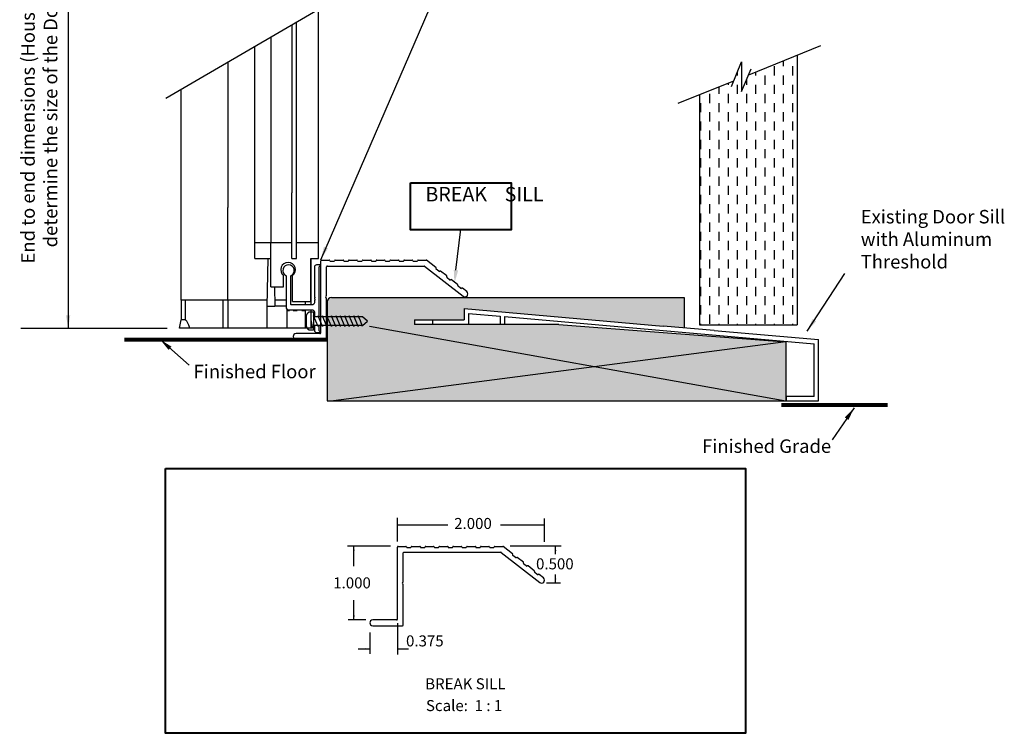
# Model space of a CAD drawing. Units: inches. Extents: x -37.1 to -23.6, y 82.4 to 101.6.
import ezdxf

# ---------------------------------------------------------------- set-up
doc = ezdxf.new("R2010")
doc.units = ezdxf.units.IN
doc.header["$MEASUREMENT"] = 0
doc.linetypes.add('PHANTOM', pattern=[2.5, 1.25, -0.25, 0.25, -0.25, 0.25, -0.25])
for name, color, linetype in [('1', 1, 'Continuous'), ('PS-ANNO-NOTE-EN', 7, 'Continuous'), ('PS-ANNO-SYMB', 7, 'Continuous'), ('PS-DIMS-INCH', 7, 'Continuous'), ('PS-HTCH', 3, 'Continuous'), ('PS-PROD', 7, 'Continuous'), ('PS-STRU', 5, 'Continuous')]:
    doc.layers.add(name, color=color, linetype=linetype)
doc.styles.get("Standard").update_dxf_attribs({"font": 'GARA.TTF', "height": 0.125})
doc.dimstyles.get("Standard").update_dxf_attribs({"dimtxt": 0.18, "dimasz": 0.18, "dimexe": 0.18, "dimexo": 0.0625, "dimgap": 0.09, "dimtad": 0, "dimtih": 1, "dimtoh": 1, "dimdec": 4, "dimzin": 0, "dimdsep": 46, "dimtxsty": 'Standard', "dimcen": 0.09, "dimadec": 0, "dimazin": 0, "dimtfac": 1, "dimtdec": 4, "dimtofl": 0, "dimtmove": 0, "dimatfit": 3, "dimfxl": 1, "dimtolj": 1, "dimtzin": 0, "dimarcsym": 0})

# ---------------------------------------------------------------- blocks, each defined once
blk = doc.blocks.new('A$C5B5E04EB')
at = {"layer": '1', "color": 7}
for p, q in [((0.3849993743056785, 1.079998334603999), (0.4899992126056389, 1.079998334603999)), ((0.5729990847856641, 1.079998334603999), (0.6779989230856245, 1.079998334603999)), ((0.7609987952656496, 1.079998334603999), (0.8659986335656669, 1.079998334603999)), ((0.9489985057456352, 1.079998334603999), (1.053998344045652, 1.079998334603999)), ((1.136998216225635, 1.079998334603999), (1.241998054525638, 1.079998334603999)), ((1.32499792670562, 1.079998334603999), (1.429997765005638, 1.079998334603999)), ((1.512997637185606, 1.079998334603999), (1.617997475485623, 1.079998334603999)), ((1.700997347665592, 1.079998334603999), (1.807751526141502, 1.079998334603999)), ((1.938825697996407, 0.9802821461353375), (1.813908131413626, 1.077878445404707)), ((0.3749993897056356, 0.08999985920402054), (0.3749993897056356, 1.069998350004006)), ((0.4549992665056095, 0.5949990815040138), (0.4549992665056095, 0.9899984732039968)), ((0.4649992511055956, 0.9999984578039829), (1.780205359499533, 0.9999984578039829)), ((0.5095951003701629, 1.06399835924401), (0.5534031970210833, 1.06399835924401)), ((0.6975948108502052, 1.06399835924401), (0.7414029075010689, 1.06399835924401)), ((0.885594521330205, 1.06399835924401), (0.9294026179810544, 1.06399835924401)), ((1.073594231810191, 1.06399835924401), (1.11740232846104, 1.06399835924401)), ((1.261593942290176, 1.06399835924401), (1.305402038941097, 1.06399835924401)), ((1.449593652770162, 1.06399835924401), (1.493401749421082, 1.06399835924401)), ((1.637593363250204, 1.06399835924401), (1.681401459901068, 1.06399835924401)), ((1.786361964771586, 0.9978785686046976), (2.31036995021735, 0.5884786614012114)), ((1.978938151101985, 0.9286386029074905), (1.944416899846075, 0.9556095603227703)), ((2.086971491529624, 0.864537967020425), (2.004230489822277, 0.9291823223771658)), ((2.127083944635203, 0.8128944237925779), (2.092562693379236, 0.8398653812078578)), ((2.235117285062842, 0.7487937879055124), (2.152376283355437, 0.8134381432622533)), ((2.27522973816842, 0.6971502446776654), (2.240708486912453, 0.7241212020929453)), ((2.359622792393864, 0.6515194246067963), (2.300522076888655, 0.6976939641473408)), ((0.4549992665056095, 0.009999982404004015), (0.4549992665056095, 0.564999127704013)), ((0.3649994051056353, 0.07999987460399893), (0.03999990560564015, 0.07999987460399893)), ((0.03999990560564015, -2.19598916828545e-09), (0.4449992819056234, -2.19598916828545e-09))]:
    blk.add_line(p, q, dxfattribs=at)
for centre, radius, start, end in [((0.3849993743056785, 1.069998350004006), 0.00999998459999801, 90, 180), ((0.4899992126056389, 1.069998350004006), 0.00999998460000206, 11.53695903280153, 90), ((0.5095951003701629, 1.073998343843996), 0.00999998459999677, 191.5369590328314, 270), ((0.5534031970210833, 1.073998343843996), 0.009999984600001122, 270, 348.4630409671717), ((0.5729990847856641, 1.069998350004006), 0.00999998459999801, 90, 168.4630409671953), ((0.6779989230856245, 1.069998350004006), 0.00999998460000119, 11.53695903280319, 90), ((0.6975948108502052, 1.073998343843996), 0.009999984600000249, 191.5369590328266, 270), ((0.7414029075010689, 1.073998343843996), 0.009999984600001122, 270, 348.4630409671733), ((0.7609987952656496, 1.069998350004006), 0.00999998459999801, 90, 168.4630409671968), ((0.8659986335656669, 1.069998350004006), 0.00999998460000119, 11.53695903280319, 90), ((0.885594521330205, 1.073998343843996), 0.00999998459999938, 191.5369590328283, 270), ((0.9294026179810544, 1.073998343843996), 0.009999984600001122, 270, 348.4630409671733), ((0.9489985057456352, 1.069998350004006), 0.00999998459999801, 90, 168.4630409671953), ((1.053998344045652, 1.069998350004006), 0.009999984600002931, 11.53695903279987, 90), ((1.073594231810191, 1.073998343843996), 0.00999998459999503, 191.536959032833, 270), ((1.11740232846104, 1.073998343843996), 0.009999984600001122, 270, 348.4630409671717), ((1.136998216225635, 1.069998350004006), 0.00999998459999801, 90, 168.4630409671968), ((1.241998054525638, 1.069998350004006), 0.009999984599999885, 11.5369590328047, 90), ((1.261593942290176, 1.073998343843996), 0.009999984599999817, 191.5369590328283, 270), ((1.305402038941097, 1.073998343843996), 0.009999984600001122, 270, 348.4630409671733), ((1.32499792670562, 1.069998350004006), 0.00999998459999801, 90, 168.4630409671968), ((1.429997765005638, 1.069998350004006), 0.009999984599999885, 11.5369590328047, 90), ((1.449593652770162, 1.073998343843996), 0.009999984600000681, 191.5369590328266, 270), ((1.493401749421082, 1.073998343843996), 0.009999984600001122, 270, 348.4630409671717), ((1.512997637185606, 1.069998350004006), 0.00999998459999801, 90, 168.4630409672001), ((1.617997475485623, 1.069998350004006), 0.00999998460000075, 11.53695903280319, 90), ((1.637593363250204, 1.073998343843996), 0.009999984599998943, 191.5369590328283, 270), ((1.681401459901068, 1.073998343843996), 0.009999984600001122, 270, 348.46304096717), ((1.700997347665592, 1.069998350004006), 0.00999998459999801, 90, 168.4630409671937), ((1.807751526141502, 1.069998350004006), 0.009999984600000471, 51.99999999997723, 90), ((1.807751526141502, 1.069998350004006), 0.009999984600000471, 51.99999999997723, 90), ((0.4649992511055956, 0.9899984732039968), 0.009999984599998901, 90, 180), ((1.780205359499533, 0.9899984732039968), 0.009999984600001548, 51.99999999999471, 90), ((1.780205359499533, 0.9899984732039968), 0.009999984600001548, 51.99999999999471, 90), ((1.932669092724353, 0.9724020507346367), 0.009999984599999588, 333.5369590328144, 51.99999999998549), ((1.950573505118143, 0.9634896557234711), 0.00999998460000177, 153.5369590328158, 231.9999999999943), ((1.98509475637411, 0.9365186983081628), 0.009999984599999958, 231.9999999999943, 310.4630409671839), ((1.998073884550209, 0.921302226976465), 0.009999984599998558, 51.99999999998651, 130.4630409671923), ((2.080814886257556, 0.8566578716197242), 0.009999984600001581, 333.5369590328348, 51.99999999999471), ((2.098719298651361, 0.8477454766085586), 0.009999984599997796, 153.5369590327927, 232.0000000000026), ((2.133240549907256, 0.8207745191932503), 0.009999984599998558, 231.9999999999865, 310.4630409671839), ((2.133240549907256, 0.8207745191932503), 0.009999984599998558, 231.9999999999865, 310.4630409671839), ((2.146219678083369, 0.8055580478615525), 0.00999998460000031, 51.99999999999471, 130.4630409671758), ((2.228960679790717, 0.7409136925048116), 0.009999984600000981, 333.5369590328232, 52.0000000000113), ((2.246865092184507, 0.7320012974936461), 0.009999984599999987, 153.5369590328145, 232.0000000000015), ((2.281386343440488, 0.7050303400783662), 0.009999984599999805, 231.9999999999865, 310.4630409671748), ((2.294365471616587, 0.68981386874664), 0.009999984599999958, 51.99999999999471, 130.4630409671839), ((0.4549992665056095, 0.5799991046039992), 0.01499997690000101, 90, 270), ((2.334996371305607, 0.6199990430040216), 0.03999993839999932, 232.0000000000015, 270), ((2.334996371305607, 0.6199990430040216), 0.03999993840000092, 270, 0), ((2.334996371305607, 0.6199990430040216), 0.03999993840000004, 0, 52.000000000002), ((0.03999990560564015, 0.03999993620400488), 0.03999993840000182, 90, 180), ((0.03999990560564015, 0.03999993620400488), 0.03999993839999915, 180, 270), ((0.3649994051056353, 0.08999985920402054), 0.009999984599997123, 270, 0), ((0.4449992819056234, 0.009999982404004015), 0.009999984599999345, 270, 0)]:
    blk.add_arc(centre, radius, start, end, dxfattribs=at)

msp = doc.modelspace()

# ---------------------------------------------------------------- hatches: boundary and pattern name
at = {"layer": 'PS-HTCH'}
h = msp.add_hatch(dxfattribs=at)
h.set_pattern_fill('DASH', color=256, angle=90, style=0)
h.set_pattern_definition([(90, (-41.11442507625627, 76.60144602360045), (-0.125, 0.125), [0.125, -0.125])])
h.paths.add_polyline_path([(-26.55582801941611, 91.62724375410886), (-27.21203084690617, 91.36238018797214), (-27.31109762602604, 91.13629281111012), (-27.31109762602604, 91.5389382405148), (-27.41296325313553, 91.2812777125837), (-27.8828012243569, 91.09163671234582), (-27.8828012243569, 87.96034858266617), (-26.55582801941611, 87.96034858266619)])
h = msp.add_hatch(dxfattribs=at)
h.set_pattern_fill('DOTS', color=256, style=0)
h.set_pattern_definition([(0, (-41.11442507625627, 76.60144602360045), (0.03125, 0.0625), [0, -0.0625])])
edge = h.paths.add_edge_path()
edge.add_line((-28.0909122439118, 88.3343696624907), (-28.0909122439118, 87.91879309029432))
edge.add_line((-32.88154038842923, 88.3343696624907), (-28.0909122439118, 88.3343696624907))
edge.add_arc((-32.88086154617115, 88.2724859764826), 0.0618874092264462, 90.62848932982426, 180.628489328942)
edge.add_line((-32.94274523217928, 88.27316481873945), (-32.94274523217928, 88.0283454437407))
edge.add_line((-32.94274523217928, 88.0283454437407), (-32.94274523217927, 86.9266582562407))
edge.add_line((-32.85552654821338, 86.9266582562407), (-26.70824756927369, 86.9266582562407))
edge.add_line((-26.70824756927369, 87.73762265662626), (-26.70824756927369, 86.9266582562407))
edge.add_line((-28.37390852385721, 87.85848632554134), (-26.70824756927369, 87.73115815673049))
edge.add_line((-29.79528436071352, 87.9671405999907), (-28.37390852385721, 87.85848632554135))
edge.add_line((-29.79528436071352, 87.9671405999907), (-31.75383936071338, 87.96714059999069))
edge.add_line((-31.75383936071338, 88.0283454437407), (-31.75383936071338, 87.96714059999069))
edge.add_line((-31.75383936071338, 88.02834544374069), (-31.08058607946338, 88.02834544374069))
edge.add_line((-31.08058607946338, 88.18159134567567), (-31.08058607946338, 88.02834544374069))
edge.add_line((-31.08058607946338, 88.18159134567566), (-28.37372700515268, 87.94477186291121))
edge.add_line((-27.681894220648, 87.88424433721148), (-28.37390852385722, 87.94269709462445))

# ---------------------------------------------------------------- linework, layer by layer
at = {"layer": 'PS-ANNO-SYMB', "lineweight": -3}
msp.add_line((-37.10373880643569, 87.91491850334819), (-35.11366857157552, 87.91491850334819), dxfattribs=at)
at = {"layer": 'PS-ANNO-SYMB'}
for p, q in [((-31.98637360825109, 85.27107357529384), (-31.98637360825109, 85.33569300130675)), ((-31.98637360825109, 85.01363413472508), (-31.98637360825109, 85.31821983001883)), ((-31.98637360825104, 85.23955872224921), (-31.30186985407013, 85.23955872224921)), ((-30.58541622458512, 85.23955872224921), (-29.98979758892573, 85.23955872224921)), ((-29.98979758892573, 85.00799734195503), (-29.98979758892573, 85.32695633096903)), ((-32.08063038097732, 84.9484970501445), (-32.6637705444364, 84.9484970501445)), ((-32.57737353407001, 84.6792474647895), (-32.57737353407001, 84.9484970501445)), ((-29.75987122823431, 84.9484970501445), (-30.45315144878791, 84.9484970501445)), ((-29.8376124497488, 84.84018746513087), (-29.8376124497488, 84.94691320392788)), ((-29.8376124497488, 84.44892536610236), (-29.8376124497488, 84.56552133549569)), ((-29.7719434113122, 84.4462859897754), (-29.96108470838991, 84.4462859897754)), ((-32.57737353407001, 83.94849859014452), (-32.57737353407001, 84.2177481754995)), ((-32.41594067513822, 83.94849859014452), (-32.65502945017814, 83.94849859014452)), ((-31.98488660857661, 83.90288634958189), (-31.98488660857661, 83.47916004023962)), ((-32.35988603107661, 83.77629240258996), (-32.35988603107661, 83.48789654118981)), ((-32.51954248917541, 83.55343621180002), (-32.35988603107661, 83.55343621180002)), ((-31.98488660857661, 83.55343621180002), (-31.83773633332773, 83.55343621180002))]:
    msp.add_line(p, q, dxfattribs=at)
at = {"layer": 'PS-ANNO-SYMB', "lineweight": -3}
msp.add_lwpolyline([(-36.4596808979819, 97.48243477360862), (-36.46120337204306, 87.91491850334819)], dxfattribs=at)
at = {"layer": 'PS-ANNO-SYMB'}
msp.add_lwpolyline([(-33.02924068423525, 88.84693049861849), (-31.48238799288591, 92.42146231237405)], dxfattribs=at)
at = {"layer": 'PS-ANNO-SYMB', "lineweight": 40}
for points in [[(-31.80965457610426, 89.8901709526661), (-30.44205695113104, 89.8901709526661), (-30.44205695113104, 89.25385677300983), (-31.80965457610426, 89.25385677300983)], [(-35.13644874726011, 86.00774038650665), (-27.25724387489696, 86.00774038650665), (-27.25724387489696, 82.4052692463904), (-35.13644874726011, 82.4052692463904)]]:
    msp.add_lwpolyline(points, close=True, dxfattribs=at)
at = {"layer": 'PS-ANNO-SYMB', "linetype": 'Continuous', "lineweight": 30}
msp.add_lwpolyline([(-31.19108022104021, 88.70370308422062), (-31.12567341318506, 89.26360576261747)], dxfattribs=at)
at = {"layer": 'PS-ANNO-SYMB'}
for points in [[(-32.93022089611033, 89.00021155276315), (-33.02924068423525, 88.84693049861849), (-32.98528609140725, 89.0240406162553)], [(-31.92561220023868, 85.22943182091386), (-31.92561220023868, 85.24968562358468), (-31.98637360825104, 85.23955872224921)], [(-30.05055899693837, 85.22943182091386), (-30.05055899693837, 85.24968562358468), (-29.98979758892573, 85.23955872224921)], [(-32.56724663273467, 84.88773564213186), (-32.58750043540549, 84.88773564213186), (-32.57737353407001, 84.9484970501445)], [(-29.82748554841346, 84.88615179591524), (-29.84773935108428, 84.88615179591524), (-29.8376124497488, 84.94691320392788)], [(-29.82748554841346, 84.50968677411471), (-29.84773935108428, 84.50968677411471), (-29.8376124497488, 84.44892536610236)], [(-32.56724663273467, 84.00925999815688), (-32.58750043540549, 84.00925999815688), (-32.57737353407001, 83.94849859014452)], [(-32.42064743908924, 83.54330931046469), (-32.42064743908924, 83.56356311313552), (-32.35988603107661, 83.55343621180002)], [(-31.92412520056426, 83.54330931046469), (-31.92412520056426, 83.56356311313552), (-31.98488660857661, 83.55343621180002)]]:
    msp.add_solid(points, dxfattribs=at)
at = {"layer": 'PS-ANNO-SYMB', "linetype": 'Continuous', "lineweight": 30}
msp.add_solid([(-31.16128284681791, 88.70022220940872), (-31.2119654699116, 88.5249188388868), (-31.22087759526251, 88.70718395903252)], dxfattribs=at)
at = {"layer": 'PS-ANNO-SYMB', "lineweight": -3}
msp.add_solid([(-36.43198028854441, 88.09120366662701), (-36.46126718767289, 87.91491850334819), (-36.49073693064179, 88.09117319265363)], dxfattribs=at)
at = {"layer": 'PS-PROD'}
for p, q in [((-35.13239253633205, 91.0446505783538), (-32.88016641440291, 92.36033326081923)), ((-33.05768052107084, 89.0785936731225), (-33.05768052107084, 92.25663486492448)), ((-33.35914296788047, 89.07859367312253), (-33.35914296788047, 92.08052958099262)), ((-33.41965367944186, 92.04518104536831), (-33.41965367944186, 89.75463220874997)), ((-33.7071073656154, 91.8772592575749), (-33.7071073656154, 89.0785936731225)), ((-33.9248237890709, 89.07859367312253), (-33.92482378907091, 91.75007587876595)), ((-34.29064688328111, 91.53637304261999), (-34.29064688328111, 89.55597285511507)), ((-34.92669227011123, 88.29750597500055), (-34.92669227011129, 91.16481447993104)), ((-33.41965367944186, 89.0785936731225), (-33.41965367944186, 89.75463220874997)), ((-34.29107913153661, 88.29750597500055), (-34.29107913153661, 89.55597285511507)), ((-33.9248237890709, 89.0785936731225), (-33.41965367944186, 89.0785936731225)), ((-33.9248237890709, 88.86130949792249), (-33.9248237890709, 89.07859367312253)), ((-33.70753961387089, 88.4765769675225), (-33.70753961387089, 89.0785936731225)), ((-33.41965367944186, 88.86130949792252), (-33.41965367944186, 89.0785936731225)), ((-33.35914296788047, 89.07859367312253), (-33.05768052107084, 89.0785936731225)), ((-33.35914296788047, 88.86130949792249), (-33.35914296788047, 89.07859367312253)), ((-33.05768052107084, 88.86130949792249), (-33.05768052107084, 89.0785936731225)), ((-33.9248237890709, 88.86130949792249), (-33.70753961387089, 88.86130949792252)), ((-33.74875456903334, 88.86087601107175), (-33.76006763798074, 88.21275118705907)), ((-33.41965367944186, 88.86130949792249), (-33.35914296788047, 88.86130949792252)), ((-33.16233574307086, 88.27723368752251), (-33.16233574307086, 88.86130949792252)), ((-33.16233574307086, 88.86130949792252), (-33.05768052107084, 88.86130949792249)), ((-33.16179860060259, 88.86087601107175), (-33.16179860060259, 88.23408531538652)), ((-33.53411096027088, 88.4765769675225), (-33.53411096027088, 88.63101826159593)), ((-33.41151484307085, 88.27723368752251), (-33.41151484307085, 88.63048234778319)), ((-33.70753961387089, 88.4765769675225), (-33.53411096027088, 88.4765769675225)), ((-33.65499006102772, 88.4765769675225), (-33.65038496589551, 88.21275118705907)), ((-34.87058862914529, 88.29750597500055), (-34.92669227011123, 88.29750597500055)), ((-34.92669227011123, 88.29750597500055), (-34.92669227011123, 88.02671509319367)), ((-34.35961486582113, 88.29750597500055), (-34.87058862914529, 88.29750597500055)), ((-34.87058862914529, 88.29750597500055), (-34.87058862914529, 88.02671509319367)), ((-34.29107913153661, 88.29750597500055), (-34.35961486582113, 88.29750597500055)), ((-34.35961486582113, 88.29750597500055), (-34.35961486582113, 87.9136166500231)), ((-33.75858823717221, 88.29750597500055), (-34.29107913153661, 88.29750597500055)), ((-34.29107913153661, 88.29750597500055), (-34.29107913153661, 87.9136166500231)), ((-33.76006763798074, 88.21275118705907), (-33.65038496589551, 88.21275118705907)), ((-33.76006763798074, 88.21275118705907), (-33.76006763798074, 87.9136166500231)), ((-33.50873915682934, 88.29750597500055), (-33.65186438515053, 88.29750597500055)), ((-33.50873915682934, 88.21275118705907), (-33.65038496589551, 88.21275118705907)), ((-33.41151484307085, 88.27723368752251), (-33.16233574307086, 88.27723368752248)), ((-33.24156775687396, 88.27723368752248), (-33.24156775687396, 88.23408531538652)), ((-33.49084658036389, 88.17199239368034), (-33.49084658036389, 87.9136166500231)), ((-33.45517446740081, 88.15137225994016), (-33.49084658036389, 88.15137225994016)), ((-33.34936920179024, 88.15137225994016), (-33.40399651661079, 88.15137225994016)), ((-33.24156775687396, 88.15137225994016), (-33.28611586966434, 88.15137225994016)), ((-33.24156775687396, 88.16908495371874), (-33.24156775687396, 87.9136166500231)), ((-33.16179860060259, 88.16908495371874), (-33.16179860060259, 87.9136166500231)), ((-33.12573245633872, 88.07378901168948), (-33.12573245633872, 87.95137932418947)), ((-33.12573245633872, 88.07378901168948), (-33.12573245633872, 87.95137932418947)), ((-33.12573245633872, 88.07378901168948), (-33.12573245633872, 87.95137932418947)), ((-34.94663461402041, 87.9136166500231), (-34.92669227011123, 88.02671509319367)), ((-34.80938772837845, 87.9136166500231), (-34.94663461402041, 87.9136166500231)), ((-34.87058862914529, 88.02671509319367), (-34.92669227011123, 88.02671509319367)), ((-34.35961486582113, 87.9136166500231), (-34.80938772837845, 87.9136166500231)), ((-34.29107913153661, 87.9136166500231), (-34.35961486582113, 87.9136166500231)), ((-33.76006763798074, 87.9136166500231), (-34.29107913153661, 87.9136166500231)), ((-33.49084658036389, 87.9136166500231), (-33.76006763798074, 87.9136166500231)), ((-33.24156775687396, 87.9136166500231), (-33.49084658036389, 87.9136166500231)), ((-33.16179860060259, 87.9136166500231), (-33.24156775687396, 87.9136166500231)), ((-33.16179860060259, 88.02671509319367), (-33.14185625669342, 87.9136166500231)), ((-33.14185625669342, 87.9136166500231), (-33.16179860060259, 87.9136166500231)), ((-31.98723840851184, 83.95802646234996), (-31.98723840851184, 84.93802495314996)), ((-31.97723842391179, 84.94802493774995), (-31.87223858561183, 84.94802493774995)), ((-31.90723853171186, 84.46302568464996), (-31.90723853171186, 84.85802507634995)), ((-31.89723854711188, 84.86802506094993), (-30.58203243871794, 84.86802506094993)), ((-31.85264269784731, 84.93202496238996), (-31.80883460119639, 84.93202496238996)), ((-31.78923871343181, 84.94802493774995), (-31.68423887513185, 84.94802493774995)), ((-31.66464298736727, 84.93202496238996), (-31.6208348907164, 84.93202496238996)), ((-31.60123900295182, 84.94802493774995), (-31.4962391646518, 84.94802493774995)), ((-31.47664327688727, 84.93202496238996), (-31.43283518023642, 84.93202496238996)), ((-31.41323929247184, 84.94802493774995), (-31.30823945417182, 84.94802493774995)), ((-31.28864356640728, 84.93202496238996), (-31.24483546975643, 84.93202496238996)), ((-31.22523958199184, 84.94802493774995), (-31.12023974369183, 84.94802493774995)), ((-31.1006438559273, 84.93202496238996), (-31.05683575927637, 84.93202496238996)), ((-31.03723987151185, 84.94802493774995), (-30.93224003321183, 84.94802493774995)), ((-30.91264414544731, 84.93202496238996), (-30.86883604879639, 84.93202496238996)), ((-30.84924016103187, 84.94802493774995), (-30.74424032273185, 84.94802493774995)), ((-30.72464443496727, 84.93202496238996), (-30.6808363383164, 84.93202496238996)), ((-30.66124045055188, 84.94802493774995), (-30.55448627207597, 84.94802493774995)), ((-30.57587583344588, 84.86590517175064), (-30.05186784800012, 84.45650526454716)), ((-30.42341210022106, 84.84830874928129), (-30.54832966680384, 84.94590504855066)), ((-30.38329964711549, 84.79666520605345), (-30.4178208983714, 84.82363616346872)), ((-30.27526630668785, 84.73256457016637), (-30.35800730839519, 84.79720892552312)), ((-30.23515385358227, 84.68092102693852), (-30.26967510483824, 84.70789198435381)), ((-30.12712051315463, 84.61682039105146), (-30.20986151486203, 84.6814647464082)), ((-30.08700806004905, 84.56517684782362), (-30.12152931130502, 84.5921478052389)), ((-30.00261500582361, 84.51954602775275), (-30.06171572132882, 84.5657205672933)), ((-31.90723853171186, 83.87802658554996), (-31.90723853171186, 84.43302573084996)), ((-31.99723839311184, 83.94802647774995), (-32.32223789261183, 83.94802647774995)), ((-32.32223789261183, 83.86802660094996), (-31.91723851631185, 83.86802660094996))]:
    msp.add_line(p, q, dxfattribs=at)
at = {"layer": 'PS-PROD', "linetype": 'PHANTOM', "lineweight": -3}
for p, q in [((-33.22659803883872, 88.07134081793953), (-33.22659803883873, 87.9538275179395)), ((-33.12573245633872, 88.13499385543948), (-33.18644766133872, 88.13499385543948)), ((-32.45952940078251, 88.07134081793947), (-33.12739665578252, 88.07134081793947)), ((-33.12573245633872, 88.13499385543948), (-33.12573245633872, 87.89017448043947)), ((-33.06501725133873, 87.94011763293948), (-33.12573245633872, 88.08505070293947)), ((-33.06501725133873, 88.08505070293947), (-33.06501725133873, 88.07134081793947)), ((-33.00430204633874, 87.94011763293948), (-33.06501725133873, 88.08505070293947)), ((-33.00596624578252, 88.08505070293947), (-33.00596624578252, 88.07134081793947)), ((-32.94486202062929, 87.94011763293948), (-33.0055772256293, 88.08505070293947)), ((-32.94525104078252, 88.08505070293947), (-32.94525104078252, 88.07134081793947)), ((-32.88393604638389, 87.94011763293948), (-32.94465125138389, 88.08505070293947)), ((-32.88453583578253, 88.08505070293947), (-32.88453583578251, 88.07134081793947)), ((-32.8215240210974, 87.94011763293948), (-32.8822392260974, 88.08505070293947)), ((-32.82382063078252, 88.08505070293947), (-32.82382063078252, 88.07134081793947)), ((-32.76059801268363, 87.94011763293948), (-32.82131321768362, 88.08505070293947)), ((-32.76310542578253, 88.08505070293947), (-32.76310542578253, 88.07134081793947)), ((-32.70115802114258, 87.94011763293948), (-32.76187322614257, 88.08505070293947)), ((-32.64171802960151, 87.94011763293948), (-32.70243323460151, 88.08505070293947)), ((-32.70239022078252, 88.08505070293947), (-32.70239022078252, 88.07134081793947)), ((-32.64167501578252, 88.08505070293947), (-32.64167501578252, 88.07134081793947)), ((-32.58079202118775, 87.94011763293948), (-32.64150722618774, 88.08505070293947)), ((-32.58095981078252, 88.08505070293947), (-32.58095981078252, 88.07134081793947)), ((-32.51838003006962, 87.94011763293948), (-32.57909523506963, 88.08505070293947)), ((-32.52024460578252, 88.08505070293947), (-32.52024460578252, 88.07134081793947)), ((-32.4905178682789, 88.01549705003578), (-32.51965520936018, 88.08505070293947)), ((-32.39293853078252, 88.01258416793948), (-32.45952940078251, 88.07134081793947)), ((-32.45952940078251, 87.95382751793947), (-33.12739665578252, 87.95382751793947)), ((-33.06501725133873, 87.95382751793947), (-33.06501725133873, 87.94011763293948)), ((-33.00596624578252, 87.95382751793947), (-33.00596624578252, 87.94011763293948)), ((-32.94525104078252, 87.95382751793947), (-32.94525104078252, 87.94011763293948)), ((-32.88453583578253, 87.95382751793947), (-32.88453583578253, 87.94011763293948)), ((-32.82382063078252, 87.95382751793947), (-32.82382063078252, 87.94011763293948)), ((-32.76310542578253, 87.95382751793947), (-32.76310542578253, 87.94011763293948)), ((-32.70239022078252, 87.95382751793947), (-32.70239022078252, 87.94011763293948)), ((-32.64167501578252, 87.95382751793947), (-32.64167501578252, 87.94011763293948)), ((-32.58095981078252, 87.95382751793947), (-32.58095981078252, 87.94011763293948)), ((-32.52024460578252, 87.95382751793947), (-32.52024460578252, 87.94011763293948)), ((-32.45894000436019, 87.94011763293948), (-32.48998848043598, 88.01423335002363)), ((-32.45952940078251, 87.95382751793947), (-32.39293853078252, 88.01258416793948)), ((-33.12573245633872, 87.89017448043947), (-33.18644766133873, 87.89017448043947))]:
    msp.add_line(p, q, dxfattribs=at)
at = {"layer": 'PS-PROD'}
for points in [[(-33.05087067847359, 88.07134081793947), (-33.05087067847359, 88.74490875659741, -0.198912367379658), (-33.04801588998006, 88.75180082569617), (-33.03990721334374, 88.7599095023325, 0.6681786379193007), (-33.04690955554808, 88.7768146518506), (-33.08454022334035, 88.7768146518506, 0.4142135623730943), (-33.11523892601302, 88.74611594917795), (-33.11523892601302, 88.3405136042033, -0.9999999999999823), (-33.11523892601302, 88.32468470747342), (-33.11523892601302, 88.31088315712276, -0.9999999999999999), (-33.11523892601302, 88.29505426039289), (-33.11523892601302, 88.26186867153511, -0.414213562373095), (-33.14593762868567, 88.23116996886245), (-33.4251967949337, 88.23116996886245, -0.414213562373095), (-33.43509960224745, 88.24107277617621), (-33.43509960224745, 88.62124834079862, -0.2812200459074331), (-33.42980374736243, 88.62991954647165, 3.916005862359343), (-33.5043223834315, 88.6318425971923, -0.2673490922745612), (-33.49946784978688, 88.6234125082654), (-33.49946784978688, 88.19750042399568, 0.414213562373095), (-33.46876914711423, 88.16680172132301), (-33.14593762868567, 88.16680172132303, -0.414213562373095), (-33.11523892601302, 88.13610301865036), (-33.11523892601302, 88.07134081793947)], [(-33.11523892601302, 87.95382751793947), (-33.11523892601302, 87.88556199361224, 0.4142135623731282), (-33.08454022334035, 87.85486329093959), (-33.04690955554808, 87.85486329093959, 0.668178637919304), (-33.03990721334374, 87.8717684404577), (-33.04801588998006, 87.87987711709403, -0.198912367379658), (-33.05087067847359, 87.8867691861928), (-33.05087067847359, 87.95382751793947)]]:
    msp.add_lwpolyline(points, format="xyb", dxfattribs=at)
at = {"layer": 'PS-PROD', "flags": 128}
msp.add_lwpolyline([(-34.80938772837845, 87.9136166500231), (-34.82304437793726, 87.95648796216003), (-34.83419173652777, 87.98475925515191), (-34.84774587049077, 88.0098989980333), (-34.85538868932696, 88.01922041744106), (-34.86500526128162, 88.02569918757305), (-34.87058862914529, 88.02671509319367)], dxfattribs=at)
at = {"layer": 'PS-PROD'}
for centre, radius, start, end in [((-33.47246642572424, 88.71001044830547), 0.1001988732503026, 307.4671212137932, 232.0319591034036), ((-31.97723842391179, 84.93802495314996), 0.00999998459999801, 90, 180), ((-31.89723854711188, 84.85802507634995), 0.009999984599998901, 90, 180), ((-31.87223858561183, 84.93802495314996), 0.00999998460000206, 11.53695903280153, 90), ((-31.85264269784731, 84.94202494698995), 0.00999998459999677, 191.5369590328315, 270), ((-31.80883460119639, 84.94202494698995), 0.009999984600001122, 270, 348.4630409671719), ((-31.78923871343181, 84.93802495314996), 0.00999998459999801, 90, 168.4630409671951), ((-31.68423887513185, 84.93802495314996), 0.00999998460000119, 11.53695903280321, 90), ((-31.66464298736727, 84.94202494698995), 0.009999984600000249, 191.5369590328264, 270), ((-31.6208348907164, 84.94202494698995), 0.009999984600001122, 270, 348.4630409671736), ((-31.60123900295182, 84.93802495314996), 0.00999998459999801, 90, 168.4630409671968), ((-31.4962391646518, 84.93802495314996), 0.00999998460000119, 11.53695903280321, 90), ((-31.47664327688727, 84.94202494698995), 0.00999998459999938, 191.5369590328281, 270), ((-31.43283518023642, 84.94202494698995), 0.009999984600001122, 270, 348.4630409671736), ((-31.41323929247184, 84.93802495314996), 0.00999998459999801, 90, 168.4630409671951), ((-31.30823945417182, 84.93802495314996), 0.009999984600002931, 11.53695903279985, 90), ((-31.28864356640728, 84.94202494698995), 0.00999998459999503, 191.5369590328331, 270), ((-31.24483546975643, 84.94202494698995), 0.009999984600001122, 270, 348.4630409671719), ((-31.22523958199184, 84.93802495314996), 0.00999998459999801, 90, 168.4630409671968), ((-31.12023974369183, 84.93802495314996), 0.009999984599999885, 11.53695903280489, 90), ((-31.1006438559273, 84.94202494698995), 0.009999984599999817, 191.5369590328281, 270), ((-31.05683575927637, 84.94202494698995), 0.009999984600001122, 270, 348.4630409671736), ((-31.03723987151185, 84.93802495314996), 0.00999998459999801, 90, 168.4630409671968), ((-30.93224003321183, 84.93802495314996), 0.009999984599999885, 11.53695903280489, 90), ((-30.91264414544731, 84.94202494698995), 0.009999984600000681, 191.5369590328264, 270), ((-30.86883604879639, 84.94202494698995), 0.009999984600001122, 270, 348.4630409671719), ((-30.84924016103187, 84.93802495314996), 0.00999998459999801, 90, 168.4630409672002), ((-30.74424032273185, 84.93802495314996), 0.00999998460000075, 11.53695903280321, 90), ((-30.72464443496727, 84.94202494698995), 0.009999984599998943, 191.5369590328281, 270), ((-30.6808363383164, 84.94202494698995), 0.009999984600001122, 270, 348.4630409671702), ((-30.66124045055188, 84.93802495314996), 0.00999998459999801, 90, 168.4630409671935), ((-30.58203243871794, 84.85802507634995), 0.009999984600001548, 51.99999999999492, 90), ((-30.58203243871794, 84.85802507634995), 0.009999984600001548, 51.99999999999492, 90), ((-30.55448627207597, 84.93802495314996), 0.009999984600000471, 51.999999999977, 90), ((-30.55448627207597, 84.93802495314996), 0.009999984600000471, 51.999999999977, 90), ((-30.42956870549312, 84.84042865388058), 0.009999984599999588, 333.5369590328144, 51.99999999998565), ((-30.41166429309933, 84.83151625886943), 0.00999998460000177, 153.5369590328161, 231.9999999999941), ((-30.37714304184336, 84.80454530145411), 0.009999984599999958, 231.9999999999941, 310.4630409671839), ((-30.36416391366726, 84.78932883012241), 0.009999984599998558, 51.9999999999863, 130.4630409671926), ((-30.28142291195991, 84.72468447476568), 0.009999984600001581, 333.5369590328352, 51.99999999999492), ((-30.26351849956611, 84.7157720797545), 0.009999984599997796, 153.5369590327926, 232.0000000000028), ((-30.22899724831021, 84.6888011223392), 0.009999984599998558, 231.9999999999863, 310.4630409671839), ((-30.22899724831021, 84.6888011223392), 0.009999984599998558, 231.9999999999863, 310.4630409671839), ((-30.2160181201341, 84.6735846510075), 0.00999998460000031, 51.99999999999492, 130.4630409671756), ((-30.13327711842675, 84.60894029565075), 0.009999984600000981, 333.5369590328233, 52.00000000001122), ((-30.11537270603296, 84.6000279006396), 0.009999984599999987, 153.5369590328145, 232.0000000000016), ((-30.08085145477698, 84.57305694322432), 0.009999984599999805, 231.9999999999863, 310.4630409671749), ((-30.06787232660088, 84.55784047189259), 0.009999984599999958, 51.99999999999492, 130.4630409671839), ((-31.90723853171186, 84.44802570774995), 0.01499997690000101, 90, 270), ((-30.02724142691186, 84.48802564614998), 0.03999993839999932, 232.0000000000016, 270), ((-30.02724142691186, 84.48802564614998), 0.03999993840000092, 270, 0), ((-30.02724142691186, 84.48802564614998), 0.03999993840000004, 0, 52.00000000000193), ((-32.32223789261183, 83.90802653934996), 0.03999993840000182, 90, 180), ((-32.32223789261183, 83.90802653934996), 0.03999993839999915, 180, 270), ((-31.99723839311184, 83.95802646234996), 0.009999984599997123, 270, 0), ((-31.91723851631185, 83.87802658554996), 0.009999984599999345, 270, 0)]:
    msp.add_arc(centre, radius, start, end, dxfattribs=at)
at = {"layer": 'PS-PROD', "linetype": 'PHANTOM', "lineweight": -3}
for centre, radius, start, end in [((-33.15070330377907, 88.06795808440185), 0.0759700842171573, 118.0671275419686, 177.4479367797846), ((-33.14809459012324, 87.95885574778309), 0.07866431564302598, 183.6648496921688, 240.8200859860782)]:
    msp.add_arc(centre, radius, start, end, dxfattribs=at)
at = {"layer": 'PS-STRU', "lineweight": -3}
for p, q in [((-27.21203084690617, 91.36238018797214), (-26.23074330716669, 91.75845790402688)), ((-27.44467293525245, 91.20107074123712), (-27.31109762602604, 91.5389382405148)), ((-27.31109762602604, 91.5389382405148), (-27.31109762602604, 91.13629281111012)), ((-27.31109762602604, 91.13629281111012), (-27.17752231679964, 91.44113457082848)), ((-28.17274850136358, 90.97460510784424), (-27.41296325313555, 91.28127771258369)), ((-32.88154038842923, 88.3343696624907), (-28.0909122439118, 88.3343696624907)), ((-32.94274523217928, 88.27316481873945), (-32.94274523217928, 88.0283454437407)), ((-32.36685179513367, 87.94076739235129), (-26.70824756927369, 86.9266582562407)), ((-31.75383936071338, 88.02834544374069), (-31.08058607946338, 88.02834544374069)), ((-27.88280122435691, 87.96034858266617), (-26.55582801941611, 87.96034858266619)), ((-26.70824756927369, 87.73115815673049), (-28.37390852385721, 87.51317161718949)), ((-26.70824756927369, 87.73762265662626), (-26.70824756927369, 86.9266582562407)), ((-28.37390852385721, 87.51317161718947), (-32.85552654821338, 86.9266582562407)), ((-26.70397417507931, 86.98827151654227), (-26.70397417507931, 86.92706667279234))]:
    msp.add_line(p, q, dxfattribs=at)
at = {"layer": 'PS-STRU'}
for p, q in [((-26.55582801941611, 91.62724375410886), (-26.55582801941611, 87.96034858266619)), ((-27.8828012243569, 91.09163671234582), (-27.88280122435691, 87.96034858266617)), ((-28.0909122439118, 88.3343696624907), (-28.0909122439118, 87.91879309029433)), ((-31.08058607946338, 88.18159134567567), (-31.08058607946338, 88.02834544374069)), ((-31.01938123571338, 88.11479797938469), (-31.01938123571338, 87.96714059999069)), ((-31.01938123571335, 88.11479797938469), (-30.59094732946338, 88.07731486951769)), ((-30.59094732946338, 88.07731486951769), (-30.59094732946338, 87.96714059999069)), ((-30.52974248571338, 88.0719601395367), (-28.37390852385721, 87.88334910743009)), ((-30.52974248571338, 88.0719601395367), (-30.52974248571338, 87.96714059999069)), ((-32.94274523217928, 88.0283454437407), (-32.94274523217927, 86.9266582562407)), ((-32.85552654821338, 88.0283454437407), (-32.85552654821338, 88.0283454437407)), ((-31.75383936071338, 88.0283454437407), (-31.75383936071338, 87.96714059999069)), ((-29.79528436071352, 87.9671405999907), (-31.75383936071338, 87.96714059999069)), ((-31.50901998571338, 88.0283454437407), (-31.50901998571338, 87.96714059999069)), ((-29.79528436071352, 87.9671405999907), (-28.37390852385721, 87.85848632554135)), ((-28.37390852385721, 87.88334910743009), (-26.32458237761925, 87.704056301767)), ((-28.37390852385721, 87.85848632554134), (-26.70824756927369, 87.73115815673049)), ((-27.681894220648, 87.88424433721148), (-26.2635404904635, 87.76015446495062)), ((-26.32468137090265, 87.50491483569093), (-26.32458237761926, 87.704056301767)), ((-26.26359957856526, 87.50491483569093), (-26.2635404904635, 87.76015446495062)), ((-26.26355471325045, 87.69871707297328), (-26.26299739917433, 87.69866831430959)), ((-26.32493819445382, 86.98827151654228), (-26.32468137090265, 87.50491483569093)), ((-26.26373335070382, 86.92706667279232), (-26.26359957856526, 87.50491483569093)), ((-26.32493819445382, 86.98827151654226), (-26.70397417507931, 86.98827151654227)), ((-32.94274523217927, 86.9266582562407), (-26.70824756927369, 86.9266582562407)), ((-26.70397417507931, 86.92706667279234), (-26.26373335070382, 86.92706667279232))]:
    msp.add_line(p, q, dxfattribs=at)
at = {"layer": 'PS-STRU', "lineweight": 30}
msp.add_line((-31.08058607946338, 88.18159134567566), (-28.37372700515268, 87.94477186291121), dxfattribs=at)
at = {"layer": 'PS-STRU', "linetype": 'Continuous', "lineweight": 30}
msp.add_line((-27.681894220648, 87.88424433721148), (-28.37390852385722, 87.94269709462445), dxfattribs=at)
at = {"layer": 'PS-STRU', "lineweight": 80}
for p, q in [((-32.94274523217928, 87.75714066302675), (-35.69336982945772, 87.75714066302676)), ((-25.32463233023195, 86.86655214997359), (-26.76830007509794, 86.86655214997359))]:
    msp.add_line(p, q, dxfattribs=at)
at = {"layer": 'PS-STRU', "lineweight": -3}
msp.add_arc((-32.88086154617115, 88.2724859764826), 0.0618874092264462, 90.62848932982426, 180.628489328942, dxfattribs=at)

# ---------------------------------------------------------------- block references
at = {"layer": 'PS-PROD'}
msp.add_blockref('A$C5B5E04EB', (-33.40395632671476, 87.76074794295698), dxfattribs=at)

# ---------------------------------------------------------------- texts
at = {"layer": 'PS-ANNO-NOTE-EN', "lineweight": -3, "insert": (-36.85359965056919, 92.64827187459049), "char_height": 0.18361453125, "width": 8.2014490625, "attachment_point": 5, "rotation": 90}
msp.add_mtext('{\\fGaramond|b0|i0|c0|p18;End to end dimensions (Housing End Cap to Housing End Cap) will determine the size of the Door Screen Assembly to be installed}', dxfattribs=at)
at = {"layer": 'PS-ANNO-NOTE-EN', "lineweight": -3, "attachment_point": 1}
for s, insert, char_height, width in [('{\\fGaramond|b1|i0|c0|p18;\\C7;BREAK    SILL}', (-31.6061611706904, 89.83579799451032), 0.1958555, 1.7137), ('{\\fGaramond|b0|i0|c0|p18;Existing Door Sill \\Pwith Aluminum Threshold}', (-25.69029498603584, 89.52320426277463), 0.18361453125, 2.38698890625), ('{\\fGaramond|b0|i0|c0|p18;Finished Floor}', (-34.75657597859502, 87.41775731382327), 0.18361453125, 2.01975984375), ('{\\fGaramond|b0|i0|c0|p18;Finished Grade}', (-27.84617996526715, 86.40288558007295), 0.18361453125, 2.0198)]:
    msp.add_mtext(s, dxfattribs=dict(at, insert=insert, char_height=char_height, width=width))
at = {"layer": 'PS-ANNO-NOTE-EN', "insert": (-31.06374939544315, 83.07861789573904), "char_height": 0.15, "attachment_point": 5}
msp.add_mtext('{\\fGaramond|b1|i0|c0|p18;BREAK SILL}', dxfattribs=at)
at = {"layer": 'PS-DIMS-INCH', "char_height": 0.15, "attachment_point": 5}
for s, insert in [('{\\fGaramond|b0|i0|c0|p18;2.000}', (-30.95976514769132, 85.25907421397177)), ('{\\fGaramond|b0|i0|c0|p18;0.500}', (-29.8472475570719, 84.71039042862814)), ('{\\fGaramond|b0|i0|c0|p18;1.000}', (-32.60326456620876, 84.45155058978663)), ('{\\fGaramond|b0|i0|c0|p18;0.375}', (-31.61420956121051, 83.66230795810019))]:
    msp.add_mtext(s, dxfattribs=dict(at, insert=insert))
at = {"layer": 'PS-DIMS-INCH', "insert": (-31.08028141680746, 82.76312070559909), "char_height": 0.15, "width": 1.385404233017226, "attachment_point": 5}
msp.add_mtext('Scale:  1 : 1', dxfattribs=at)

# ---------------------------------------------------------------- leaders
at = {"layer": 'PS-ANNO-SYMB', "lineweight": -3}
for points in [[(-26.4182442352928, 87.87442332312482), (-25.9077085613963, 88.6587023960945)], [(-35.21165600015497, 87.76143148285908), (-34.81459375470467, 87.4107206118833)], [(-25.78023715468957, 86.83340066252295), (-26.07791361528685, 86.3951709663716)]]:
    msp.add_leader(points, dimstyle='Standard', override={"dimgap": 0.09, "dimtad": 0}, dxfattribs=at)

doc.saveas('drawing.dxf')
